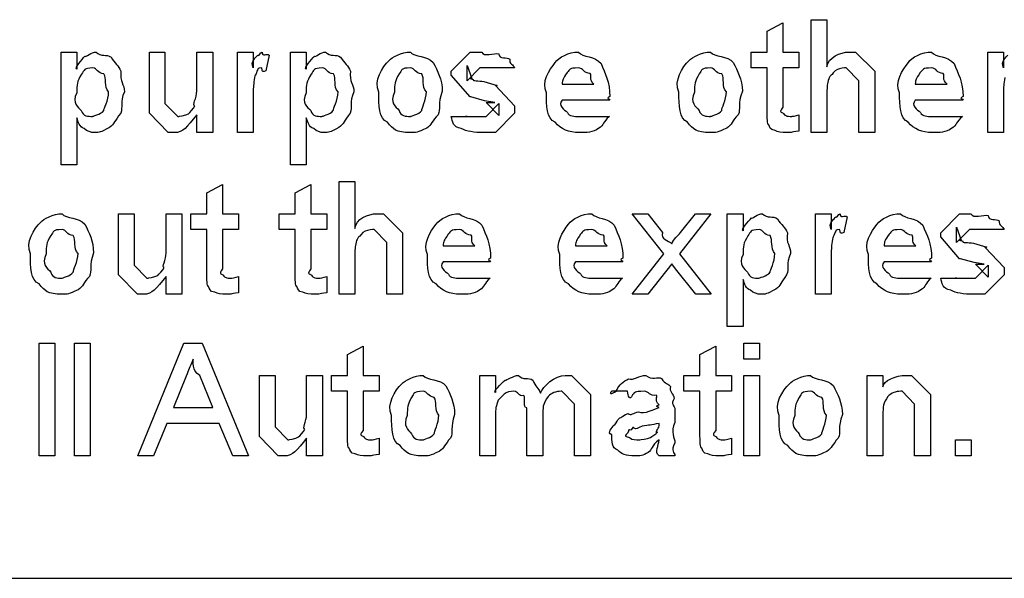
# Model space of a CAD drawing. Units: millimetres. Extents: x 6 to 411, y 7 to 291.
# Drawn here: x 373 to 395, y 267 to 279 of the extents above; entities that cross this region are included whole.
import ezdxf

# ---------------------------------------------------------------- set-up
doc = ezdxf.new("R2010")
doc.units = ezdxf.units.MM
doc.layers.get('0').update_dxf_attribs({"linetype": 'CONTINUOUS'})

msp = doc.modelspace()

# ---------------------------------------------------------------- linework, layer by layer
at = {"color": 9}
for p, q in [((390.356, 276.844), (390.356, 279.308)), ((390.356, 279.308), (390.698, 279.308)), ((390.698, 279.308), (390.698, 278.277)), ((389.393, 279.054), (389.735, 279.242)), ((389.735, 279.242), (389.735, 278.602)), ((389.393, 278.602), (389.393, 279.054)), ((373.997, 276.138), (373.997, 278.602)), ((373.997, 278.602), (374.34, 278.602)), ((374.34, 278.602), (374.34, 278.227)), ((375.924, 277.538), (375.924, 278.602)), ((375.924, 278.602), (376.262, 278.602)), ((376.262, 278.602), (376.262, 277.715)), ((376.957, 277.748), (376.957, 278.602)), ((376.957, 278.602), (377.306, 278.602)), ((377.306, 278.602), (377.306, 276.844)), ((377.846, 276.844), (377.846, 278.602)), ((377.846, 278.602), (378.188, 278.602)), ((378.188, 278.602), (378.188, 278.255)), ((378.538, 278.536), (378.464, 278.189)), ((379, 276.138), (379, 278.602)), ((379, 278.602), (379.342, 278.602)), ((379.342, 278.602), (379.342, 278.227)), ((382.503, 278.183), (382.916, 278.602)), ((382.916, 278.602), (383.17, 278.602)), ((389.047, 278.255), (389.047, 278.602)), ((389.047, 278.602), (389.393, 278.602)), ((389.735, 278.602), (390.084, 278.602)), ((390.084, 278.602), (390.084, 278.255)), ((391.181, 278.602), (391.319, 278.602)), ((391.319, 278.602), (391.739, 278.183)), ((394.204, 276.844), (394.204, 278.602)), ((394.204, 278.602), (394.547, 278.602)), ((394.547, 278.602), (394.547, 278.255)), ((382.852, 278.117), (382.852, 278.305)), ((382.852, 278.305), (382.951, 278.023)), ((383.127, 278.255), (382.852, 277.974)), ((383.191, 278.255), (383.127, 278.255)), ((383.886, 278.255), (383.54, 278.255)), ((389.393, 278.255), (389.047, 278.255)), ((389.393, 277.334), (389.393, 278.255)), ((390.084, 278.255), (389.735, 278.255)), ((389.735, 278.255), (389.735, 277.4)), ((391.118, 278.255), (391.082, 278.255)), ((391.393, 277.974), (391.118, 278.255)), ((382.503, 278.095), (382.503, 278.183)), ((382.916, 277.621), (382.503, 278.095)), ((382.852, 277.974), (382.852, 278.117)), ((382.951, 278.023), (382.916, 278.023)), ((382.916, 278.023), (382.983, 278.001)), ((391.739, 278.183), (391.739, 277.935)), ((383.219, 277.957), (383.508, 277.875)), ((383.508, 277.875), (383.469, 277.875)), ((383.469, 277.875), (383.886, 277.428)), ((384.923, 277.902), (385.618, 277.902)), ((384.923, 277.902), (384.923, 277.902)), ((391.393, 277.864), (391.393, 277.974)), ((391.393, 276.844), (391.393, 277.864)), ((391.739, 277.935), (391.739, 276.844)), ((392.624, 277.902), (393.315, 277.902)), ((392.624, 277.902), (392.624, 277.902)), ((374.34, 277.715), (374.34, 277.715)), ((376.262, 277.715), (376.262, 277.478)), ((378.188, 277.715), (378.188, 276.844)), ((379.342, 277.715), (379.342, 277.715)), ((380.926, 277.726), (380.926, 277.726)), ((381.268, 277.726), (381.268, 277.726)), ((382.933, 277.621), (382.916, 277.621)), ((383.23, 277.538), (382.933, 277.621)), ((387.47, 277.726), (387.47, 277.726)), ((387.809, 277.726), (387.809, 277.726)), ((390.698, 277.726), (390.698, 276.844)), ((394.547, 277.715), (394.547, 276.844)), ((375.924, 277.268), (375.924, 277.538)), ((376.262, 277.478), (376.541, 277.197)), ((383.455, 277.5), (383.23, 277.538)), ((383.54, 277.218), (383.265, 277.5)), ((383.265, 277.5), (383.455, 277.5)), ((383.265, 277.197), (383.54, 277.478)), ((383.54, 277.478), (383.54, 277.373)), ((383.886, 277.428), (383.886, 277.406)), ((383.886, 277.406), (383.886, 277.268)), ((385.964, 277.549), (384.923, 277.549)), ((393.665, 277.549), (392.624, 277.549)), ((374.34, 277.163), (374.34, 276.138)), ((376.336, 276.844), (375.924, 277.268)), ((376.541, 277.197), (376.566, 277.197)), ((376.957, 276.844), (376.957, 277.235)), ((379.342, 277.163), (379.342, 276.138)), ((382.503, 277.197), (382.852, 277.197)), ((382.503, 277.197), (382.503, 277.197)), ((383.215, 277.197), (383.265, 277.197)), ((383.886, 277.268), (383.469, 276.844)), ((383.54, 277.373), (383.54, 277.218)), ((385.618, 277.197), (385.953, 277.197)), ((385.618, 277.197), (385.618, 277.197)), ((390.084, 277.23), (390.084, 276.877)), ((390.084, 277.23), (390.084, 277.23)), ((393.315, 277.197), (393.654, 277.197)), ((393.315, 277.197), (393.315, 277.197)), ((376.463, 276.844), (376.336, 276.844)), ((377.306, 276.844), (376.957, 276.844)), ((378.188, 276.844), (377.846, 276.844)), ((383.469, 276.844), (383.215, 276.844)), ((390.698, 276.844), (390.356, 276.844)), ((391.739, 276.844), (391.393, 276.844)), ((394.547, 276.844), (394.204, 276.844)), ((374.34, 276.138), (373.997, 276.138)), ((379.342, 276.138), (379, 276.138)), ((377.176, 275.527), (377.518, 275.714)), ((377.518, 275.714), (377.518, 275.074)), ((379.102, 275.527), (379.444, 275.714)), ((379.444, 275.714), (379.444, 275.074)), ((380.062, 273.316), (380.062, 275.78)), ((380.062, 275.78), (380.404, 275.78)), ((380.404, 275.78), (380.404, 274.749)), ((377.176, 275.074), (377.176, 275.527)), ((379.102, 275.074), (379.102, 275.527)), ((375.253, 274.011), (375.253, 275.074)), ((375.253, 275.074), (375.595, 275.074)), ((375.595, 275.074), (375.595, 274.187)), ((376.29, 274.22), (376.29, 275.074)), ((376.29, 275.074), (376.633, 275.074)), ((376.633, 275.074), (376.633, 273.316)), ((376.83, 274.727), (376.83, 275.074)), ((376.83, 275.074), (377.176, 275.074)), ((377.518, 275.074), (377.867, 275.074)), ((377.867, 275.074), (377.867, 274.727)), ((378.753, 274.727), (378.753, 275.074)), ((378.753, 275.074), (379.102, 275.074)), ((379.444, 275.074), (379.79, 275.074)), ((379.79, 275.074), (379.79, 274.727)), ((380.891, 275.074), (381.028, 275.074)), ((381.028, 275.074), (381.441, 274.656)), ((387.138, 274.198), (386.45, 275.074)), ((386.45, 275.074), (386.789, 275.074)), ((386.789, 275.074), (387.11, 274.666)), ((388.168, 275.074), (387.481, 274.198)), ((387.502, 274.661), (387.833, 275.074)), ((387.833, 275.074), (388.168, 275.074)), ((388.525, 272.61), (388.525, 275.074)), ((388.525, 275.074), (388.867, 275.074)), ((388.867, 275.074), (388.867, 274.7)), ((390.451, 273.316), (390.451, 275.074)), ((390.451, 275.074), (390.79, 275.074)), ((390.79, 275.074), (390.79, 274.727)), ((393.178, 274.656), (393.591, 275.074)), ((393.591, 275.074), (393.838, 275.074)), ((391.139, 275.008), (391.068, 274.661)), ((377.176, 274.727), (376.83, 274.727)), ((377.176, 273.807), (377.176, 274.727)), ((377.867, 274.727), (377.518, 274.727)), ((377.518, 274.727), (377.518, 273.873)), ((379.102, 274.727), (378.753, 274.727)), ((379.102, 273.807), (379.102, 274.727)), ((379.79, 274.727), (379.444, 274.727)), ((379.444, 274.727), (379.444, 273.873)), ((380.824, 274.727), (380.792, 274.727)), ((381.099, 274.446), (380.824, 274.727)), ((381.441, 274.656), (381.441, 274.407)), ((393.178, 274.567), (393.178, 274.656)), ((393.524, 274.589), (393.524, 274.777)), ((393.524, 274.777), (393.626, 274.496)), ((393.802, 274.727), (393.524, 274.446)), ((393.524, 274.446), (393.524, 274.589)), ((393.866, 274.727), (393.802, 274.727)), ((394.561, 274.727), (394.215, 274.727)), ((381.099, 274.336), (381.099, 274.446)), ((381.441, 274.407), (381.441, 273.316)), ((382.33, 274.374), (383.021, 274.374)), ((382.33, 274.374), (382.33, 274.374)), ((385.216, 274.374), (385.907, 274.374)), ((385.216, 274.374), (385.216, 274.374)), ((391.943, 274.374), (392.638, 274.374)), ((391.943, 274.374), (391.943, 274.374)), ((393.591, 274.093), (393.178, 274.567)), ((393.626, 274.496), (393.587, 274.496)), ((393.587, 274.496), (393.658, 274.473)), ((393.894, 274.429), (394.18, 274.347)), ((373.331, 274.198), (373.331, 274.198)), ((373.673, 274.198), (373.673, 274.198)), ((375.595, 274.187), (375.595, 273.95)), ((380.404, 274.198), (380.404, 273.316)), ((381.099, 273.316), (381.099, 274.336)), ((386.45, 273.316), (387.138, 274.198)), ((387.481, 274.198), (388.175, 273.316)), ((388.867, 274.187), (388.867, 274.187)), ((390.79, 274.187), (390.79, 273.316)), ((394.18, 274.347), (394.141, 274.347)), ((394.141, 274.347), (394.561, 273.9)), ((375.253, 273.74), (375.253, 274.011)), ((375.595, 273.95), (375.871, 273.669)), ((383.364, 274.022), (382.33, 274.022)), ((386.249, 274.022), (385.216, 274.022)), ((387.315, 273.977), (386.789, 273.316)), ((387.396, 273.873), (387.315, 273.977)), ((392.98, 274.022), (391.943, 274.022)), ((393.608, 274.093), (393.591, 274.093)), ((393.905, 274.011), (393.608, 274.093)), ((394.127, 273.972), (393.905, 274.011)), ((394.215, 273.691), (393.94, 273.972)), ((393.94, 273.972), (394.127, 273.972)), ((393.94, 273.669), (394.215, 273.95)), ((394.215, 273.95), (394.215, 273.845)), ((375.666, 273.316), (375.253, 273.74)), ((387.837, 273.316), (387.396, 273.873)), ((394.561, 273.74), (394.141, 273.316)), ((394.215, 273.845), (394.215, 273.691)), ((394.561, 273.9), (394.561, 273.878)), ((394.561, 273.878), (394.561, 273.74)), ((375.871, 273.669), (375.899, 273.669)), ((376.29, 273.316), (376.29, 273.707)), ((377.867, 273.702), (377.867, 273.349)), ((377.867, 273.702), (377.867, 273.702)), ((379.79, 273.702), (379.79, 273.349)), ((379.79, 273.702), (379.79, 273.702)), ((383.021, 273.669), (383.353, 273.669)), ((383.021, 273.669), (383.021, 273.669)), ((385.907, 273.669), (386.239, 273.669)), ((385.907, 273.669), (385.907, 273.669)), ((388.867, 273.636), (388.867, 272.61)), ((392.638, 273.669), (392.97, 273.669)), ((392.638, 273.669), (392.638, 273.669)), ((393.178, 273.669), (393.524, 273.669)), ((393.178, 273.669), (393.178, 273.669)), ((393.891, 273.669), (393.94, 273.669)), ((375.793, 273.316), (375.666, 273.316)), ((376.633, 273.316), (376.29, 273.316)), ((380.404, 273.316), (380.062, 273.316)), ((381.441, 273.316), (381.099, 273.316)), ((386.789, 273.316), (386.45, 273.316)), ((388.175, 273.316), (387.837, 273.316)), ((390.79, 273.316), (390.451, 273.316)), ((394.141, 273.316), (393.891, 273.316)), ((388.867, 272.61), (388.525, 272.61)), ((373.521, 269.788), (373.521, 272.252)), ((373.521, 272.252), (373.863, 272.252)), ((373.863, 272.252), (373.863, 269.788)), ((374.29, 269.788), (374.29, 272.252)), ((374.29, 272.252), (374.632, 272.252)), ((374.632, 272.252), (374.632, 269.788)), ((375.67, 269.788), (376.678, 272.252)), ((376.678, 272.252), (377.074, 272.252)), ((377.074, 272.252), (378.083, 269.788)), ((388.888, 271.899), (388.888, 272.252)), ((388.888, 272.252), (389.23, 272.252)), ((389.23, 272.252), (389.23, 271.899)), ((380.245, 271.999), (380.584, 272.186)), ((380.584, 272.186), (380.584, 271.546)), ((387.929, 271.999), (388.271, 272.186)), ((388.271, 272.186), (388.271, 271.546)), ((380.245, 271.546), (380.245, 271.999)), ((387.929, 271.546), (387.929, 271.999)), ((389.23, 271.899), (388.888, 271.899)), ((376.728, 271.53), (376.446, 270.847)), ((377.306, 270.847), (377.024, 271.546)), ((378.322, 270.483), (378.322, 271.546)), ((378.322, 271.546), (378.665, 271.546)), ((378.665, 271.546), (378.665, 270.659)), ((379.353, 270.692), (379.353, 271.546)), ((379.353, 271.546), (379.698, 271.546)), ((379.698, 271.546), (379.698, 269.788)), ((379.896, 271.199), (379.896, 271.546)), ((379.896, 271.546), (380.245, 271.546)), ((380.584, 271.546), (380.933, 271.546)), ((380.933, 271.546), (380.933, 271.199)), ((383.127, 269.788), (383.127, 271.546)), ((383.127, 271.546), (383.469, 271.546)), ((383.469, 271.546), (383.469, 271.172)), ((384.993, 271.546), (385.127, 271.546)), ((385.127, 271.546), (385.54, 271.128)), ((387.579, 271.199), (387.579, 271.546)), ((387.579, 271.546), (387.929, 271.546)), ((388.271, 271.546), (388.616, 271.546)), ((388.616, 271.546), (388.616, 271.199)), ((388.888, 269.788), (388.888, 271.546)), ((388.888, 271.546), (389.23, 271.546)), ((389.23, 271.546), (389.23, 269.788)), ((391.576, 269.788), (391.576, 271.546)), ((391.576, 271.546), (391.918, 271.546)), ((391.918, 271.546), (391.918, 271.293)), ((392.419, 271.546), (392.539, 271.546)), ((392.539, 271.546), (392.956, 271.128)), ((380.245, 271.199), (379.896, 271.199)), ((380.245, 270.279), (380.245, 271.199)), ((380.933, 271.199), (380.584, 271.199)), ((380.584, 271.199), (380.584, 270.345)), ((384.919, 271.199), (384.905, 271.199)), ((385.195, 270.918), (384.919, 271.199)), ((386.348, 271.199), (386.006, 271.199)), ((387.929, 271.199), (387.579, 271.199)), ((387.929, 270.279), (387.929, 271.199)), ((388.616, 271.199), (388.271, 271.199)), ((388.271, 271.199), (388.271, 270.345)), ((392.338, 271.199), (392.31, 271.199)), ((392.606, 270.918), (392.338, 271.199)), ((385.54, 271.128), (385.54, 270.973)), ((385.54, 270.973), (385.54, 269.788)), ((392.956, 271.128), (392.956, 270.847)), ((376.446, 270.847), (377.306, 270.847)), ((384.157, 269.788), (384.157, 270.836)), ((384.503, 270.725), (384.503, 269.788)), ((385.195, 270.802), (385.195, 270.918)), ((385.195, 269.788), (385.195, 270.802)), ((387.382, 270.802), (387.382, 270.521)), ((392.606, 270.769), (392.606, 270.918)), ((392.606, 269.788), (392.606, 270.769)), ((392.956, 270.847), (392.956, 269.788)), ((378.665, 270.659), (378.665, 270.422)), ((381.205, 270.67), (381.205, 270.67)), ((381.547, 270.67), (381.547, 270.67)), ((383.469, 270.626), (383.469, 269.788)), ((389.654, 270.67), (389.654, 270.67)), ((389.996, 270.67), (389.996, 270.67)), ((391.918, 270.67), (391.918, 269.788)), ((376.301, 270.494), (376.015, 269.788)), ((377.448, 270.494), (376.301, 270.494)), ((377.74, 269.788), (377.448, 270.494)), ((378.322, 270.213), (378.322, 270.483)), ((378.665, 270.422), (378.94, 270.141)), ((387.036, 270.444), (387.036, 270.494)), ((378.735, 269.788), (378.322, 270.213)), ((378.94, 270.141), (378.964, 270.141)), ((379.353, 269.788), (379.353, 270.179)), ((380.933, 270.174), (380.933, 269.821)), ((380.933, 270.174), (380.933, 270.174)), ((387.036, 270.141), (387.036, 270.141)), ((388.616, 270.174), (388.616, 269.821)), ((388.616, 270.174), (388.616, 270.174)), ((393.499, 269.788), (393.499, 270.141)), ((393.499, 270.141), (393.841, 270.141)), ((393.841, 270.141), (393.841, 269.788)), ((373.863, 269.788), (373.521, 269.788)), ((374.632, 269.788), (374.29, 269.788)), ((376.015, 269.788), (375.67, 269.788)), ((378.083, 269.788), (377.74, 269.788)), ((378.855, 269.788), (378.735, 269.788)), ((379.698, 269.788), (379.353, 269.788)), ((383.469, 269.788), (383.127, 269.788)), ((384.503, 269.788), (384.157, 269.788)), ((385.54, 269.788), (385.195, 269.788)), ((387.382, 269.788), (387.036, 269.788)), ((389.23, 269.788), (388.888, 269.788)), ((391.918, 269.788), (391.576, 269.788)), ((392.956, 269.788), (392.606, 269.788)), ((393.841, 269.788), (393.499, 269.788)), ((325.949, 267.118), (410.647, 267.118))]:
    msp.add_line(p, q, dxfattribs=at)
for points in [[(374.34, 278.227), (374.28, 278.244), (374.456, 278.445), (374.519, 278.509)], [(374.519, 278.509), (374.53, 278.486), (374.668, 278.602), (374.763, 278.602)], [(374.763, 278.602), (374.865, 278.486), (374.992, 278.565), (375.087, 278.492)], [(375.087, 278.492), (375.172, 278.343), (375.253, 278.318), (375.303, 278.183)], [(378.188, 278.255), (378.114, 278.398), (378.259, 278.492), (378.287, 278.536)], [(378.287, 278.536), (378.291, 278.486), (378.347, 278.602), (378.382, 278.602)], [(378.382, 278.602), (378.379, 278.486), (378.488, 278.58), (378.538, 278.536)], [(379.342, 278.227), (379.286, 278.244), (379.458, 278.445), (379.525, 278.509)], [(379.525, 278.509), (379.536, 278.486), (379.67, 278.602), (379.765, 278.602)], [(379.765, 278.602), (379.868, 278.486), (379.995, 278.565), (380.093, 278.492)], [(380.093, 278.492), (380.178, 278.343), (380.259, 278.318), (380.309, 278.183)], [(381.152, 278.42), (381.201, 278.486), (381.43, 278.602), (381.614, 278.602)], [(381.614, 278.602), (381.706, 278.486), (381.981, 278.526), (382.111, 278.376)], [(383.17, 278.602), (383.208, 278.486), (383.438, 278.588), (383.544, 278.564)], [(383.544, 278.564), (383.54, 278.434), (383.73, 278.499), (383.783, 278.448)], [(383.783, 278.448), (383.759, 278.335), (383.868, 278.335), (383.886, 278.255)], [(384.775, 278.371), (384.842, 278.486), (385.071, 278.602), (385.283, 278.602)], [(385.283, 278.602), (385.367, 278.486), (385.643, 278.517), (385.773, 278.349)], [(387.696, 278.42), (387.745, 278.486), (387.974, 278.602), (388.158, 278.602)], [(388.158, 278.602), (388.25, 278.486), (388.525, 278.526), (388.655, 278.376)], [(390.698, 278.277), (390.716, 278.486), (390.987, 278.602), (391.181, 278.602)], [(392.472, 278.371), (392.539, 278.486), (392.772, 278.602), (392.98, 278.602)], [(392.98, 278.602), (393.065, 278.486), (393.34, 278.517), (393.471, 278.349)], [(394.547, 278.255), (394.473, 278.398), (394.617, 278.492), (394.645, 278.536)], [(374.692, 278.255), (374.488, 278.255), (374.516, 278.208), (374.442, 278.117)], [(374.932, 278.123), (374.791, 278.136), (374.788, 278.255), (374.692, 278.255)], [(378.365, 278.255), (378.28, 278.255), (378.301, 278.235), (378.277, 278.2)], [(378.464, 278.189), (378.344, 278.136), (378.4, 278.255), (378.365, 278.255)], [(379.695, 278.255), (379.49, 278.255), (379.518, 278.208), (379.448, 278.117)], [(379.938, 278.123), (379.797, 278.136), (379.79, 278.255), (379.695, 278.255)], [(380.926, 277.726), (380.809, 277.979), (381, 278.269), (381.152, 278.42)], [(381.614, 278.255), (381.406, 278.255), (381.434, 278.211), (381.367, 278.123)], [(381.864, 278.123), (381.72, 278.136), (381.713, 278.255), (381.614, 278.255)], [(382.111, 278.376), (382.203, 278.185), (382.309, 278.015), (382.309, 277.748)], [(383.434, 278.255), (383.304, 278.255), (383.3, 278.255), (383.191, 278.255)], [(383.54, 278.255), (383.42, 278.255), (383.494, 278.255), (383.434, 278.255)], [(384.581, 277.709), (384.464, 277.942), (384.644, 278.216), (384.775, 278.371)], [(385.276, 278.255), (385.068, 278.255), (385.099, 278.222), (385.032, 278.156)], [(385.537, 278.134), (385.392, 278.136), (385.385, 278.255), (385.276, 278.255)], [(385.773, 278.349), (385.858, 278.147), (385.964, 277.941), (385.964, 277.632)], [(387.47, 277.726), (387.354, 277.979), (387.544, 278.269), (387.696, 278.42)], [(388.158, 278.255), (387.95, 278.255), (387.974, 278.211), (387.911, 278.123)], [(388.405, 278.123), (388.264, 278.136), (388.257, 278.255), (388.158, 278.255)], [(388.655, 278.376), (388.743, 278.185), (388.853, 278.015), (388.853, 277.748)], [(391.082, 278.255), (391.005, 278.255), (390.941, 278.233), (390.874, 278.189)], [(392.282, 277.709), (392.165, 277.942), (392.345, 278.216), (392.472, 278.371)], [(392.977, 278.255), (392.769, 278.255), (392.8, 278.222), (392.733, 278.156)], [(393.234, 278.134), (393.09, 278.136), (393.086, 278.255), (392.977, 278.255)], [(393.471, 278.349), (393.555, 278.147), (393.665, 277.941), (393.665, 277.632)], [(374.442, 278.117), (374.343, 277.953), (374.34, 277.891), (374.34, 277.715)], [(375.035, 277.731), (374.925, 277.847), (374.999, 278.037), (374.932, 278.123)], [(375.303, 278.183), (375.274, 277.953), (375.38, 277.898), (375.38, 277.737)], [(378.217, 278.045), (378.195, 277.898), (378.188, 277.836), (378.188, 277.715)], [(378.277, 278.2), (378.227, 278.063), (378.231, 278.112), (378.217, 278.045)], [(379.448, 278.117), (379.349, 277.953), (379.342, 277.891), (379.342, 277.715)], [(380.037, 277.731), (379.928, 277.847), (380.005, 278.037), (379.938, 278.123)], [(380.309, 278.183), (380.277, 277.953), (380.383, 277.898), (380.383, 277.737)], [(381.367, 278.123), (381.272, 277.96), (381.268, 277.902), (381.268, 277.726)], [(381.963, 277.737), (381.854, 277.843), (381.928, 278.034), (381.864, 278.123)], [(385.032, 278.156), (384.937, 278.008), (384.93, 278.008), (384.923, 277.902)], [(385.618, 277.902), (385.498, 278.004), (385.579, 278.081), (385.537, 278.134)], [(387.911, 278.123), (387.816, 277.96), (387.809, 277.902), (387.809, 277.726)], [(388.504, 277.737), (388.394, 277.843), (388.472, 278.034), (388.405, 278.123)], [(390.737, 278.018), (390.701, 277.909), (390.698, 277.85), (390.698, 277.726)], [(390.874, 278.189), (390.758, 278.052), (390.765, 278.091), (390.737, 278.018)], [(392.733, 278.156), (392.635, 278.008), (392.628, 278.008), (392.624, 277.902)], [(393.315, 277.902), (393.196, 278.004), (393.277, 278.081), (393.234, 278.134)], [(394.575, 278.045), (394.554, 277.898), (394.547, 277.836), (394.547, 277.715)], [(382.983, 278.001), (382.968, 277.964), (383.092, 277.982), (383.219, 277.957)], [(374.34, 277.715), (374.227, 277.483), (374.371, 277.408), (374.438, 277.323)], [(374.929, 277.323), (374.925, 277.369), (375.035, 277.546), (375.035, 277.731)], [(375.38, 277.737), (375.274, 277.501), (375.352, 277.408), (375.299, 277.268)], [(376.915, 277.428), (376.848, 277.424), (376.957, 277.607), (376.957, 277.748)], [(379.342, 277.715), (379.229, 277.483), (379.374, 277.408), (379.441, 277.323)], [(379.931, 277.323), (379.928, 277.369), (380.037, 277.546), (380.037, 277.731)], [(380.383, 277.737), (380.277, 277.501), (380.358, 277.408), (380.302, 277.268)], [(381.113, 277.07), (380.926, 277.144), (380.926, 277.439), (380.926, 277.726)], [(381.268, 277.726), (381.155, 277.49), (381.3, 277.417), (381.367, 277.329)], [(381.864, 277.329), (381.854, 277.373), (381.963, 277.552), (381.963, 277.737)], [(382.309, 277.748), (382.203, 277.464), (382.281, 277.359), (382.221, 277.235)], [(384.768, 277.07), (384.584, 277.148), (384.581, 277.436), (384.581, 277.709)], [(385.964, 277.632), (385.858, 277.585), (385.964, 277.585), (385.964, 277.549)], [(387.657, 277.07), (387.47, 277.144), (387.47, 277.439), (387.47, 277.726)], [(387.809, 277.726), (387.696, 277.49), (387.844, 277.417), (387.911, 277.329)], [(388.405, 277.329), (388.394, 277.373), (388.504, 277.552), (388.504, 277.737)], [(388.853, 277.748), (388.743, 277.464), (388.821, 277.359), (388.765, 277.235)], [(392.469, 277.07), (392.282, 277.148), (392.282, 277.436), (392.282, 277.709)], [(393.665, 277.632), (393.555, 277.585), (393.665, 277.585), (393.665, 277.549)], [(376.777, 277.257), (376.795, 277.281), (376.887, 277.358), (376.915, 277.428)], [(384.923, 277.549), (384.817, 277.435), (384.969, 277.347), (385.039, 277.285)], [(389.735, 277.4), (389.622, 277.263), (389.742, 277.285), (389.752, 277.263)], [(392.624, 277.549), (392.518, 277.435), (392.666, 277.347), (392.737, 277.285)], [(374.505, 276.932), (374.389, 276.965), (374.382, 277.071), (374.34, 277.163)], [(374.438, 277.323), (374.481, 277.197), (374.586, 277.197), (374.682, 277.197)], [(374.682, 277.197), (374.671, 277.197), (374.862, 277.238), (374.929, 277.323)], [(375.299, 277.268), (375.162, 277.108), (375.162, 277.027), (375.056, 276.954)], [(376.957, 277.235), (376.728, 276.961), (376.671, 276.844), (376.463, 276.844)], [(376.566, 277.197), (376.548, 277.197), (376.714, 277.216), (376.777, 277.257)], [(379.508, 276.932), (379.391, 276.965), (379.388, 277.071), (379.342, 277.163)], [(379.441, 277.323), (379.483, 277.197), (379.592, 277.197), (379.684, 277.197)], [(379.684, 277.197), (379.674, 277.197), (379.868, 277.238), (379.931, 277.323)], [(380.302, 277.268), (380.167, 277.108), (380.164, 277.027), (380.058, 276.954)], [(381.367, 277.329), (381.406, 277.197), (381.515, 277.197), (381.614, 277.197)], [(381.614, 277.197), (381.607, 277.197), (381.801, 277.241), (381.864, 277.329)], [(382.221, 277.235), (382.083, 277.097), (382.08, 277.012), (381.974, 276.943)], [(382.725, 276.932), (382.538, 276.961), (382.538, 277.078), (382.503, 277.197)], [(382.852, 277.197), (382.75, 277.197), (382.901, 277.197), (382.961, 277.197)], [(382.961, 277.197), (382.986, 277.197), (383.103, 277.197), (383.215, 277.197)], [(385.039, 277.285), (385.075, 277.197), (385.195, 277.197), (385.293, 277.197)], [(385.293, 277.197), (385.371, 277.197), (385.434, 277.197), (385.484, 277.197)], [(385.484, 277.197), (385.477, 277.197), (385.586, 277.197), (385.618, 277.197)], [(385.953, 277.197), (385.812, 277.086), (385.837, 276.999), (385.724, 276.938)], [(387.911, 277.329), (387.95, 277.197), (388.059, 277.197), (388.158, 277.197)], [(388.158, 277.197), (388.151, 277.197), (388.341, 277.241), (388.405, 277.329)], [(388.765, 277.235), (388.627, 277.097), (388.624, 277.012), (388.514, 276.943)], [(389.431, 277.015), (389.396, 277.009), (389.393, 277.172), (389.393, 277.334)], [(389.752, 277.263), (389.767, 277.221), (389.788, 277.227), (389.812, 277.213)], [(389.812, 277.213), (389.819, 277.197), (389.883, 277.197), (389.932, 277.197)], [(389.932, 277.197), (389.915, 277.197), (390.024, 277.207), (390.084, 277.23)], [(392.737, 277.285), (392.776, 277.197), (392.892, 277.197), (392.991, 277.197)], [(392.991, 277.197), (393.069, 277.197), (393.132, 277.197), (393.185, 277.197)], [(393.185, 277.197), (393.174, 277.197), (393.284, 277.197), (393.315, 277.197)], [(393.654, 277.197), (393.509, 277.086), (393.534, 276.999), (393.421, 276.938)], [(375.056, 276.954), (374.837, 276.844), (374.844, 276.844), (374.731, 276.844)], [(380.058, 276.954), (379.839, 276.844), (379.846, 276.844), (379.734, 276.844)], [(381.614, 276.844), (381.296, 276.844), (381.24, 276.918), (381.113, 277.07)], [(385.293, 276.844), (385.071, 276.844), (384.898, 276.918), (384.768, 277.07)], [(388.158, 276.844), (387.84, 276.844), (387.784, 276.918), (387.657, 277.07)], [(389.565, 276.888), (389.445, 276.906), (389.456, 276.962), (389.431, 277.015)], [(392.991, 276.844), (392.772, 276.844), (392.596, 276.918), (392.469, 277.07)], [(374.731, 276.844), (374.643, 276.844), (374.572, 276.873), (374.505, 276.932)], [(379.734, 276.844), (379.645, 276.844), (379.575, 276.873), (379.508, 276.932)], [(381.974, 276.943), (381.755, 276.844), (381.748, 276.844), (381.614, 276.844)], [(383.215, 276.844), (383, 276.844), (382.838, 276.873), (382.725, 276.932)], [(385.724, 276.938), (385.583, 276.844), (385.466, 276.844), (385.293, 276.844)], [(388.514, 276.943), (388.295, 276.844), (388.288, 276.844), (388.158, 276.844)], [(389.841, 276.844), (389.692, 276.844), (389.629, 276.858), (389.565, 276.888)], [(390.084, 276.877), (389.883, 276.844), (389.915, 276.844), (389.841, 276.844)], [(393.421, 276.938), (393.28, 276.844), (393.164, 276.844), (392.991, 276.844)], [(373.556, 274.893), (373.606, 274.959), (373.835, 275.074), (374.019, 275.074)], [(374.019, 275.074), (374.11, 274.959), (374.385, 274.998), (374.516, 274.848)], [(380.404, 274.749), (380.421, 274.959), (380.693, 275.074), (380.891, 275.074)], [(382.178, 274.843), (382.245, 274.959), (382.478, 275.074), (382.686, 275.074)], [(382.686, 275.074), (382.771, 274.959), (383.046, 274.989), (383.173, 274.821)], [(385.064, 274.843), (385.131, 274.959), (385.364, 275.074), (385.572, 275.074)], [(385.572, 275.074), (385.657, 274.959), (385.932, 274.989), (386.059, 274.821)], [(389.05, 274.981), (389.061, 274.959), (389.195, 275.074), (389.29, 275.074)], [(389.29, 275.074), (389.393, 274.959), (389.52, 275.037), (389.618, 274.964)], [(390.892, 275.008), (390.892, 274.959), (390.952, 275.074), (390.984, 275.074)], [(390.984, 275.074), (390.977, 274.959), (391.086, 275.052), (391.139, 275.008)], [(391.795, 274.843), (391.862, 274.959), (392.091, 275.074), (392.303, 275.074)], [(392.303, 275.074), (392.384, 274.959), (392.659, 274.989), (392.786, 274.821)], [(393.838, 275.074), (393.883, 274.959), (394.109, 275.06), (394.215, 275.036)], [(394.215, 275.036), (394.212, 274.906), (394.398, 274.971), (394.451, 274.92)], [(373.331, 274.198), (373.214, 274.452), (373.405, 274.741), (373.556, 274.893)], [(374.516, 274.848), (374.604, 274.657), (374.706, 274.487), (374.706, 274.22)], [(381.988, 274.181), (381.871, 274.414), (382.051, 274.689), (382.178, 274.843)], [(383.173, 274.821), (383.261, 274.62), (383.364, 274.413), (383.364, 274.104)], [(384.873, 274.181), (384.757, 274.414), (384.937, 274.689), (385.064, 274.843)], [(386.059, 274.821), (386.147, 274.62), (386.249, 274.413), (386.249, 274.104)], [(388.867, 274.7), (388.811, 274.716), (388.983, 274.917), (389.05, 274.981)], [(389.618, 274.964), (389.703, 274.815), (389.784, 274.791), (389.834, 274.656)], [(390.79, 274.727), (390.716, 274.87), (390.86, 274.964), (390.892, 275.008)], [(391.601, 274.181), (391.485, 274.414), (391.664, 274.689), (391.795, 274.843)], [(392.786, 274.821), (392.875, 274.62), (392.98, 274.413), (392.98, 274.104)], [(394.451, 274.92), (394.434, 274.807), (394.543, 274.807), (394.561, 274.727)], [(373.772, 274.595), (373.676, 274.432), (373.673, 274.374), (373.673, 274.198)], [(374.019, 274.727), (373.81, 274.727), (373.839, 274.683), (373.772, 274.595)], [(374.262, 274.595), (374.121, 274.609), (374.114, 274.727), (374.019, 274.727)], [(374.368, 274.209), (374.258, 274.315), (374.329, 274.507), (374.262, 274.595)], [(380.58, 274.661), (380.464, 274.525), (380.471, 274.563), (380.443, 274.49)], [(380.792, 274.727), (380.711, 274.727), (380.647, 274.705), (380.58, 274.661)], [(382.439, 274.628), (382.341, 274.481), (382.337, 274.481), (382.33, 274.374)], [(382.683, 274.727), (382.475, 274.727), (382.506, 274.694), (382.439, 274.628)], [(382.94, 274.606), (382.792, 274.609), (382.789, 274.727), (382.683, 274.727)], [(383.021, 274.374), (382.901, 274.476), (382.986, 274.554), (382.94, 274.606)], [(385.325, 274.628), (385.226, 274.481), (385.219, 274.481), (385.216, 274.374)], [(385.568, 274.727), (385.36, 274.727), (385.392, 274.694), (385.325, 274.628)], [(385.826, 274.606), (385.678, 274.609), (385.674, 274.727), (385.568, 274.727)], [(385.907, 274.374), (385.787, 274.476), (385.868, 274.554), (385.826, 274.606)], [(387.11, 274.666), (387.068, 274.496), (387.241, 274.509), (387.315, 274.418)], [(387.315, 274.418), (387.343, 274.509), (387.456, 274.606), (387.502, 274.661)], [(388.973, 274.589), (388.874, 274.425), (388.867, 274.363), (388.867, 274.187)], [(389.22, 274.727), (389.015, 274.727), (389.043, 274.68), (388.973, 274.589)], [(389.456, 274.595), (389.315, 274.609), (389.311, 274.727), (389.22, 274.727)], [(389.562, 274.204), (389.453, 274.319), (389.527, 274.509), (389.456, 274.595)], [(389.834, 274.656), (389.798, 274.425), (389.904, 274.37), (389.904, 274.209)], [(390.878, 274.672), (390.828, 274.536), (390.832, 274.584), (390.818, 274.518)], [(390.966, 274.727), (390.881, 274.727), (390.902, 274.708), (390.878, 274.672)], [(391.068, 274.661), (390.948, 274.609), (391.001, 274.727), (390.966, 274.727)], [(392.053, 274.628), (391.954, 274.481), (391.95, 274.481), (391.943, 274.374)], [(392.296, 274.727), (392.088, 274.727), (392.12, 274.694), (392.053, 274.628)], [(392.553, 274.606), (392.409, 274.609), (392.402, 274.727), (392.296, 274.727)], [(392.638, 274.374), (392.518, 274.476), (392.599, 274.554), (392.553, 274.606)], [(394.109, 274.727), (393.979, 274.727), (393.972, 274.727), (393.866, 274.727)], [(394.215, 274.727), (394.092, 274.727), (394.166, 274.727), (394.109, 274.727)], [(380.443, 274.49), (380.411, 274.381), (380.404, 274.322), (380.404, 274.198)], [(390.818, 274.518), (390.797, 274.37), (390.79, 274.308), (390.79, 274.187)], [(393.658, 274.473), (393.644, 274.436), (393.764, 274.454), (393.894, 274.429)], [(373.518, 273.542), (373.331, 273.616), (373.331, 273.911), (373.331, 274.198)], [(373.673, 274.198), (373.56, 273.962), (373.705, 273.889), (373.772, 273.801)], [(374.265, 273.801), (374.258, 273.845), (374.368, 274.024), (374.368, 274.209)], [(374.706, 274.22), (374.604, 273.936), (374.678, 273.831), (374.618, 273.707)], [(376.245, 273.9), (376.181, 273.896), (376.29, 274.079), (376.29, 274.22)], [(382.175, 273.542), (381.988, 273.62), (381.988, 273.909), (381.988, 274.181)], [(385.06, 273.542), (384.873, 273.62), (384.873, 273.909), (384.873, 274.181)], [(388.867, 274.187), (388.754, 273.955), (388.899, 273.88), (388.966, 273.795)], [(389.456, 273.795), (389.453, 273.841), (389.562, 274.019), (389.562, 274.204)], [(389.904, 274.209), (389.798, 273.973), (389.876, 273.88), (389.819, 273.74)], [(391.788, 273.542), (391.601, 273.62), (391.601, 273.909), (391.601, 274.181)], [(382.33, 274.022), (382.224, 273.907), (382.372, 273.819), (382.443, 273.757)], [(383.364, 274.104), (383.261, 274.057), (383.364, 274.057), (383.364, 274.022)], [(385.216, 274.022), (385.11, 273.907), (385.258, 273.819), (385.329, 273.757)], [(386.249, 274.104), (386.147, 274.057), (386.249, 274.057), (386.249, 274.022)], [(391.943, 274.022), (391.837, 273.907), (391.989, 273.819), (392.06, 273.757)], [(392.98, 274.104), (392.875, 274.057), (392.98, 274.057), (392.98, 274.022)], [(373.772, 273.801), (373.81, 273.669), (373.92, 273.669), (374.019, 273.669)], [(374.019, 273.669), (374.008, 273.669), (374.202, 273.713), (374.265, 273.801)], [(375.899, 273.669), (375.878, 273.669), (376.043, 273.688), (376.107, 273.729)], [(376.107, 273.729), (376.125, 273.753), (376.22, 273.83), (376.245, 273.9)], [(377.215, 273.487), (377.179, 273.481), (377.176, 273.644), (377.176, 273.807)], [(377.518, 273.873), (377.405, 273.735), (377.525, 273.757), (377.536, 273.735)], [(377.536, 273.735), (377.55, 273.693), (377.571, 273.699), (377.596, 273.685)], [(379.141, 273.487), (379.102, 273.481), (379.102, 273.644), (379.102, 273.807)], [(379.444, 273.873), (379.331, 273.735), (379.448, 273.757), (379.458, 273.735)], [(379.458, 273.735), (379.472, 273.693), (379.494, 273.699), (379.518, 273.685)], [(382.443, 273.757), (382.482, 273.669), (382.598, 273.669), (382.697, 273.669)], [(385.329, 273.757), (385.367, 273.669), (385.484, 273.669), (385.583, 273.669)], [(388.966, 273.795), (389.008, 273.669), (389.117, 273.669), (389.209, 273.669)], [(389.209, 273.669), (389.199, 273.669), (389.393, 273.71), (389.456, 273.795)], [(389.819, 273.74), (389.692, 273.581), (389.689, 273.499), (389.583, 273.426)], [(392.06, 273.757), (392.095, 273.669), (392.215, 273.669), (392.314, 273.669)], [(374.019, 273.316), (373.701, 273.316), (373.645, 273.39), (373.518, 273.542)], [(374.618, 273.707), (374.488, 273.57), (374.481, 273.484), (374.371, 273.415)], [(376.29, 273.707), (376.054, 273.433), (375.998, 273.316), (375.793, 273.316)], [(377.596, 273.685), (377.606, 273.669), (377.666, 273.669), (377.719, 273.669)], [(377.719, 273.669), (377.694, 273.669), (377.804, 273.68), (377.867, 273.702)], [(379.518, 273.685), (379.529, 273.669), (379.589, 273.669), (379.642, 273.669)], [(379.642, 273.669), (379.617, 273.669), (379.726, 273.68), (379.79, 273.702)], [(382.697, 273.316), (382.478, 273.316), (382.302, 273.39), (382.175, 273.542)], [(382.697, 273.669), (382.774, 273.669), (382.838, 273.669), (382.891, 273.669)], [(382.891, 273.669), (382.88, 273.669), (382.99, 273.669), (383.021, 273.669)], [(383.353, 273.669), (383.215, 273.558), (383.24, 273.472), (383.127, 273.41)], [(385.583, 273.316), (385.364, 273.316), (385.187, 273.39), (385.06, 273.542)], [(385.583, 273.669), (385.66, 273.669), (385.724, 273.669), (385.777, 273.669)], [(385.777, 273.669), (385.766, 273.669), (385.875, 273.669), (385.907, 273.669)], [(386.239, 273.669), (386.101, 273.558), (386.126, 273.472), (386.013, 273.41)], [(389.033, 273.404), (388.916, 273.437), (388.913, 273.543), (388.867, 273.636)], [(392.314, 273.316), (392.091, 273.316), (391.918, 273.39), (391.788, 273.542)], [(392.314, 273.669), (392.391, 273.669), (392.451, 273.669), (392.504, 273.669)], [(392.504, 273.669), (392.497, 273.669), (392.603, 273.669), (392.638, 273.669)], [(392.97, 273.669), (392.832, 273.558), (392.857, 273.472), (392.744, 273.41)], [(393.397, 273.404), (393.21, 273.433), (393.21, 273.55), (393.178, 273.669)], [(393.524, 273.669), (393.421, 273.669), (393.577, 273.669), (393.636, 273.669)], [(393.636, 273.669), (393.658, 273.669), (393.778, 273.669), (393.891, 273.669)], [(374.371, 273.415), (374.153, 273.316), (374.146, 273.316), (374.019, 273.316)], [(377.349, 273.36), (377.229, 273.378), (377.239, 273.435), (377.215, 273.487)], [(377.624, 273.316), (377.476, 273.316), (377.416, 273.33), (377.349, 273.36)], [(377.867, 273.349), (377.666, 273.316), (377.698, 273.316), (377.624, 273.316)], [(379.271, 273.36), (379.155, 273.378), (379.166, 273.435), (379.141, 273.487)], [(379.547, 273.316), (379.398, 273.316), (379.338, 273.33), (379.271, 273.36)], [(379.79, 273.349), (379.592, 273.316), (379.621, 273.316), (379.547, 273.316)], [(383.127, 273.41), (382.986, 273.316), (382.87, 273.316), (382.697, 273.316)], [(386.013, 273.41), (385.872, 273.316), (385.755, 273.316), (385.583, 273.316)], [(389.259, 273.316), (389.167, 273.316), (389.1, 273.345), (389.033, 273.404)], [(389.583, 273.426), (389.364, 273.316), (389.371, 273.316), (389.259, 273.316)], [(392.744, 273.41), (392.603, 273.316), (392.483, 273.316), (392.314, 273.316)], [(393.891, 273.316), (393.675, 273.316), (393.509, 273.345), (393.397, 273.404)], [(376.876, 271.899), (376.788, 271.691), (376.788, 271.684), (376.728, 271.53)], [(377.024, 271.546), (376.837, 271.64), (376.887, 271.873), (376.876, 271.899)], [(381.205, 270.67), (381.088, 270.924), (381.279, 271.213), (381.43, 271.365)], [(381.43, 271.365), (381.48, 271.431), (381.709, 271.546), (381.893, 271.546)], [(381.893, 271.546), (381.984, 271.431), (382.259, 271.471), (382.39, 271.321)], [(383.469, 271.172), (383.409, 271.177), (383.593, 271.376), (383.678, 271.442)], [(383.678, 271.442), (383.702, 271.431), (383.865, 271.546), (383.974, 271.546)], [(383.974, 271.546), (384.055, 271.431), (384.203, 271.511), (384.284, 271.442)], [(384.284, 271.442), (384.334, 271.294), (384.418, 271.279), (384.45, 271.155)], [(384.45, 271.155), (384.503, 271.312), (384.771, 271.546), (384.993, 271.546)], [(386.126, 271.238), (386.147, 271.327), (386.267, 271.417), (386.373, 271.47)], [(386.373, 271.47), (386.475, 271.431), (386.606, 271.546), (386.75, 271.546)], [(386.75, 271.546), (386.877, 271.431), (387.004, 271.525), (387.092, 271.481)], [(387.092, 271.481), (387.17, 271.343), (387.244, 271.377), (387.283, 271.304)], [(389.654, 270.67), (389.537, 270.924), (389.728, 271.213), (389.879, 271.365)], [(389.879, 271.365), (389.932, 271.431), (390.158, 271.546), (390.342, 271.546)], [(390.342, 271.546), (390.433, 271.431), (390.708, 271.471), (390.839, 271.321)], [(391.918, 271.293), (391.922, 271.431), (392.201, 271.546), (392.419, 271.546)], [(381.893, 271.199), (381.681, 271.199), (381.706, 271.155), (381.639, 271.067)], [(382.136, 271.067), (381.995, 271.081), (381.988, 271.199), (381.893, 271.199)], [(382.39, 271.321), (382.478, 271.129), (382.58, 270.959), (382.58, 270.692)], [(383.872, 271.199), (383.783, 271.199), (383.72, 271.179), (383.656, 271.139)], [(384.09, 271.105), (383.96, 271.081), (383.974, 271.199), (383.872, 271.199)], [(384.905, 271.199), (384.785, 271.199), (384.69, 271.161), (384.616, 271.084)], [(386.006, 271.199), (385.911, 271.125), (386.066, 271.139), (386.126, 271.238)], [(386.461, 271.122), (386.376, 270.979), (386.373, 271.096), (386.348, 271.199)], [(386.711, 271.199), (386.482, 271.199), (386.514, 271.173), (386.461, 271.122)], [(386.976, 271.117), (386.828, 271.081), (386.824, 271.199), (386.711, 271.199)], [(387.283, 271.304), (387.251, 271.199), (387.35, 271.146), (387.368, 271.04)], [(390.342, 271.199), (390.13, 271.199), (390.155, 271.155), (390.091, 271.067)], [(390.585, 271.067), (390.444, 271.081), (390.437, 271.199), (390.342, 271.199)], [(390.839, 271.321), (390.927, 271.129), (391.033, 270.959), (391.033, 270.692)], [(392.31, 271.199), (392.19, 271.199), (392.105, 271.162), (392.028, 271.089)], [(381.639, 271.067), (381.55, 270.904), (381.547, 270.847), (381.547, 270.67)], [(382.235, 270.681), (382.129, 270.787), (382.203, 270.979), (382.136, 271.067)], [(383.512, 270.962), (383.473, 270.847), (383.469, 270.772), (383.469, 270.626)], [(383.656, 271.139), (383.533, 271.001), (383.54, 271.04), (383.512, 270.962)], [(384.157, 270.836), (384.048, 270.842), (384.136, 271.046), (384.09, 271.105)], [(384.616, 271.084), (384.517, 270.931), (384.503, 270.891), (384.503, 270.725)], [(387.036, 270.907), (386.927, 270.986), (387.015, 271.075), (386.976, 271.117)], [(387.368, 271.04), (387.279, 270.909), (387.382, 270.893), (387.382, 270.802)], [(390.091, 271.067), (390.003, 270.904), (389.996, 270.847), (389.996, 270.67)], [(390.684, 270.681), (390.578, 270.787), (390.652, 270.979), (390.585, 271.067)], [(392.028, 271.089), (391.922, 270.935), (391.918, 270.875), (391.918, 270.67)], [(386.362, 270.714), (386.415, 270.651), (386.489, 270.738), (386.588, 270.753)], [(386.588, 270.753), (386.715, 270.692), (386.941, 270.809), (387.036, 270.847)], [(387.036, 270.847), (386.927, 270.88), (387.036, 270.899), (387.036, 270.907)], [(379.314, 270.372), (379.243, 270.368), (379.353, 270.552), (379.353, 270.692)], [(381.392, 270.014), (381.205, 270.088), (381.205, 270.383), (381.205, 270.67)], [(381.547, 270.67), (381.434, 270.435), (381.575, 270.361), (381.639, 270.273)], [(382.136, 270.273), (382.129, 270.317), (382.235, 270.497), (382.235, 270.681)], [(382.58, 270.692), (382.478, 270.408), (382.552, 270.304), (382.492, 270.179)], [(386.048, 270.466), (386.069, 270.424), (386.126, 270.583), (386.182, 270.62)], [(386.182, 270.62), (386.179, 270.618), (386.299, 270.692), (386.362, 270.714)], [(387.382, 270.521), (387.279, 270.317), (387.382, 270.177), (387.382, 270.075)], [(389.841, 270.014), (389.657, 270.088), (389.654, 270.383), (389.654, 270.67)], [(389.996, 270.67), (389.883, 270.435), (390.028, 270.361), (390.091, 270.273)], [(390.585, 270.273), (390.578, 270.317), (390.684, 270.497), (390.684, 270.681)], [(391.033, 270.692), (390.927, 270.408), (391.001, 270.304), (390.945, 270.179)], [(379.176, 270.202), (379.194, 270.225), (379.286, 270.302), (379.314, 270.372)], [(380.584, 270.345), (380.471, 270.207), (380.591, 270.229), (380.601, 270.207)], [(386.006, 270.251), (385.889, 270.291), (386.02, 270.4), (386.048, 270.466)], [(386.38, 270.356), (386.352, 270.262), (386.348, 270.309), (386.348, 270.284)], [(386.468, 270.406), (386.398, 270.306), (386.401, 270.378), (386.38, 270.356)], [(386.666, 270.439), (386.475, 270.328), (386.507, 270.417), (386.468, 270.406)], [(387.036, 270.494), (386.849, 270.472), (386.831, 270.453), (386.666, 270.439)], [(386.849, 270.191), (386.874, 270.21), (386.969, 270.265), (387.004, 270.306)], [(387.004, 270.306), (386.927, 270.28), (387.036, 270.381), (387.036, 270.444)], [(388.271, 270.345), (388.158, 270.207), (388.274, 270.229), (388.285, 270.207)], [(379.353, 270.179), (379.123, 269.905), (379.067, 269.788), (378.855, 269.788)], [(378.964, 270.141), (378.947, 270.141), (379.113, 270.16), (379.176, 270.202)], [(380.28, 269.959), (380.245, 269.954), (380.245, 270.116), (380.245, 270.279)], [(380.601, 270.207), (380.615, 270.166), (380.637, 270.171), (380.661, 270.158)], [(380.661, 270.158), (380.672, 270.141), (380.728, 270.141), (380.778, 270.141)], [(380.778, 270.141), (380.76, 270.141), (380.869, 270.152), (380.933, 270.174)], [(381.639, 270.273), (381.681, 270.141), (381.79, 270.141), (381.893, 270.141)], [(381.893, 270.141), (381.882, 270.141), (382.072, 270.185), (382.136, 270.273)], [(382.492, 270.179), (382.362, 270.042), (382.355, 269.956), (382.245, 269.887)], [(386.136, 269.915), (386.006, 269.96), (386.006, 270.115), (386.006, 270.251)], [(386.348, 270.284), (386.235, 270.196), (386.369, 270.208), (386.412, 270.179)], [(386.412, 270.179), (386.443, 270.141), (386.528, 270.141), (386.616, 270.141)], [(386.616, 270.141), (386.62, 270.141), (386.782, 270.158), (386.849, 270.191)], [(387.036, 270.141), (386.86, 270.012), (386.888, 269.921), (386.8, 269.865)], [(387.036, 269.788), (386.927, 269.887), (387.036, 270.004), (387.036, 270.141)], [(387.382, 270.075), (387.279, 269.879), (387.382, 269.879), (387.382, 269.788)], [(387.967, 269.959), (387.929, 269.954), (387.929, 270.116), (387.929, 270.279)], [(388.285, 270.207), (388.299, 270.166), (388.32, 270.171), (388.345, 270.158)], [(388.345, 270.158), (388.355, 270.141), (388.415, 270.141), (388.461, 270.141)], [(388.461, 270.141), (388.444, 270.141), (388.553, 270.152), (388.616, 270.174)], [(390.091, 270.273), (390.13, 270.141), (390.239, 270.141), (390.342, 270.141)], [(390.342, 270.141), (390.331, 270.141), (390.521, 270.185), (390.585, 270.273)], [(390.945, 270.179), (390.814, 270.042), (390.807, 269.956), (390.694, 269.887)], [(380.414, 269.832), (380.294, 269.85), (380.309, 269.907), (380.28, 269.959)], [(381.893, 269.788), (381.575, 269.788), (381.519, 269.863), (381.392, 270.014)], [(382.245, 269.887), (382.027, 269.788), (382.02, 269.788), (381.893, 269.788)], [(386.517, 269.788), (386.299, 269.788), (386.225, 269.829), (386.136, 269.915)], [(386.8, 269.865), (386.683, 269.788), (386.616, 269.788), (386.517, 269.788)], [(388.098, 269.832), (387.981, 269.85), (387.992, 269.907), (387.967, 269.959)], [(390.342, 269.788), (390.028, 269.788), (389.971, 269.863), (389.841, 270.014)], [(390.694, 269.887), (390.479, 269.788), (390.472, 269.788), (390.342, 269.788)], [(380.69, 269.788), (380.541, 269.788), (380.481, 269.802), (380.414, 269.832)], [(380.933, 269.821), (380.728, 269.788), (380.76, 269.788), (380.69, 269.788)], [(388.373, 269.788), (388.225, 269.788), (388.165, 269.802), (388.098, 269.832)], [(388.616, 269.821), (388.415, 269.788), (388.444, 269.788), (388.373, 269.788)]]:
    msp.add_open_spline(points, degree=3, dxfattribs=at)

doc.saveas('drawing.dxf')
